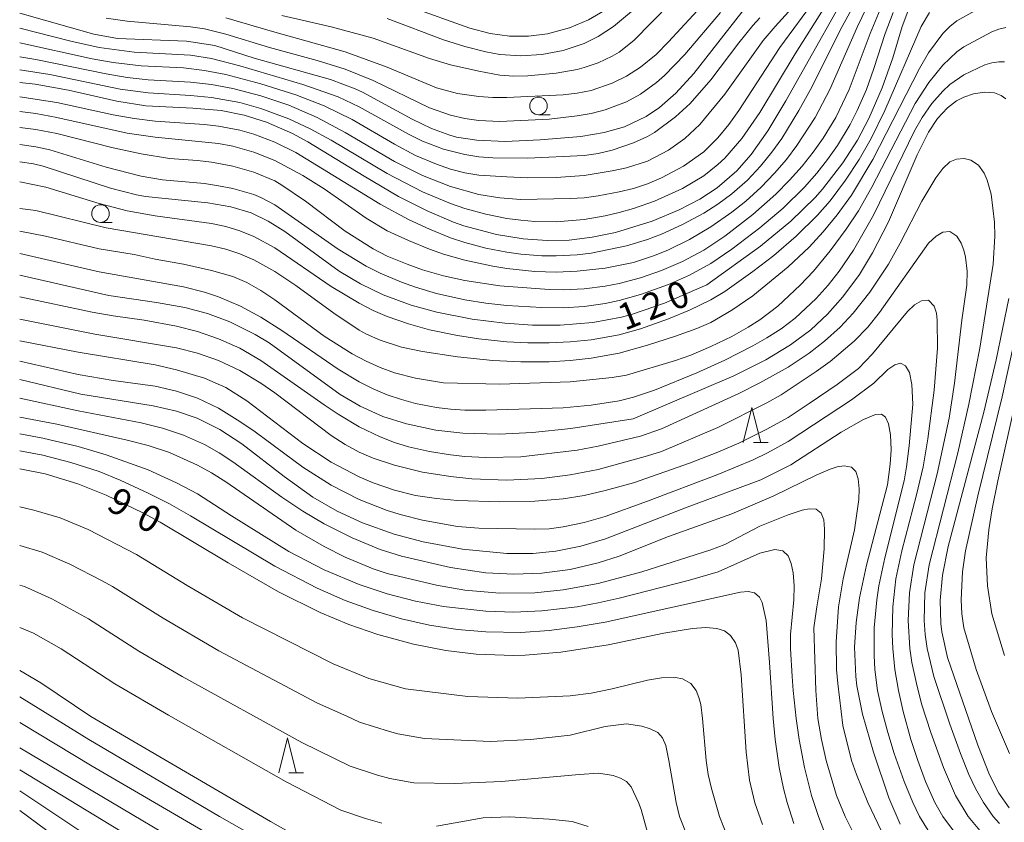
# Model space of a CAD drawing. Units: millimetres. Extents: x -68000 to -66000, y 28498 to 30000.
# Drawn here: x -68000 to -67860, y 28726 to 28840 of the extents above; entities that cross this region are included whole.
import ezdxf

# ---------------------------------------------------------------- set-up
doc = ezdxf.new("R2010")
doc.units = ezdxf.units.MM
for name, color, linetype, lineweight in [('633100_広葉樹林', 7, 'Continuous', 9), ('633200_針葉樹林', 7, 'Continuous', 9), ('710100_等高線（計曲線）', 7, 'Continuous', 20), ('710107_等高線（計曲線）（注記）', 7, 'Continuous', 20), ('710200_等高線（主曲線）', 7, 'Continuous', 9)]:
    doc.layers.add(name, color=color, linetype=linetype, lineweight=lineweight)
doc.styles.add('Style-WORKING', font='txt')

msp = doc.modelspace()

# ---------------------------------------------------------------- linework, layer by layer
at = {"layer": '633100_広葉樹林'}
for p, q in [((-67926.18, 28826.75), (-67924.513, 28826.75)), ((-67988.5, 28811.44), (-67986.833, 28811.44))]:
    msp.add_line(p, q, dxfattribs=at)
for centre in [(-67926.18, 28828), (-67988.5, 28812.69)]:
    msp.add_circle(centre, 1.25, dxfattribs=at)
at = {"layer": '633200_針葉樹林'}
for p, q in [((-67895.592, 28780.12), (-67893.508, 28780.12)), ((-67961.682, 28733.14), (-67959.598, 28733.14))]:
    msp.add_line(p, q, dxfattribs=at)
at = {"layer": '633200_針葉樹林', "flags": 128}
for points in [[(-67897.05, 28780.12), (-67895.8, 28785.12), (-67894.55, 28780.12)], [(-67963.14, 28733.14), (-67961.89, 28738.14), (-67960.64, 28733.14)]]:
    msp.add_lwpolyline(points, dxfattribs=at)
at = {"layer": '710100_等高線（計曲線）', "flags": 128}
for points in [[(-67880.01, 28848.2), (-67890.96, 28828.73), (-67893.53, 28824.45), (-67895.92, 28821.09), (-67897.95, 28818.79), (-67900.77, 28816.37), (-67903.22, 28814.75), (-67906.15, 28813.22), (-67910.01, 28811.62), (-67915.23, 28810.02), (-67918.52, 28809.33), (-67921.83, 28808.93), (-67924.96, 28808.86), (-67928.36, 28809.09), (-67932.16, 28809.71), (-67936.78, 28810.96), (-67938.29, 28811.49), (-67942.04, 28813.06), (-67946.09, 28815.11), (-67950.98, 28817.99), (-67958.98, 28822.91), (-67961.17, 28824.08), (-67964.86, 28825.68), (-67968.08, 28826.69), (-67971.35, 28827.34), (-67975.36, 28827.67), (-67982.07, 28828), (-67986.2, 28828.66), (-67993.05, 28830.23), (-67997.81, 28831.1), (-68000, 28831.34)], [(-67896.38, 28842.43), (-67904.07, 28832.62), (-67906.64, 28829.81), (-67908.97, 28827.77), (-67910.86, 28826.48), (-67913.96, 28825.03), (-67916.81, 28824.22), (-67920.16, 28823.65), (-67925.96, 28823.16), (-67930.91, 28822.95), (-67934.93, 28823.11), (-67937.83, 28823.58), (-67938.81, 28823.83), (-67941.4, 28824.77), (-67944.14, 28826.1), (-67951.23, 28829.95), (-67952.27, 28830.43), (-67955.78, 28831.74), (-67966.63, 28834.77), (-67972.23, 28836.57), (-67976.26, 28837.2), (-67986.06, 28837.61), (-67989.44, 28838.22), (-68000, 28841.21)], [(-67916.8, 28841.58), (-67919.08, 28840.23), (-67921.76, 28839.1), (-67924.91, 28838.26), (-67927.62, 28837.93), (-67930.32, 28837.94), (-67933.04, 28838.31), (-67935.94, 28839.04), (-67944.44, 28842.09)], [(-68000, 28820.04), (-67998.04, 28819.75), (-67996.65, 28819.42), (-67987.1, 28816.32), (-67983.36, 28815.36), (-67982.09, 28815.14), (-67973.24, 28814.21), (-67969.96, 28813.66), (-67967.07, 28812.8), (-67964.63, 28811.63), (-67962.27, 28810.15), (-67954.54, 28804.49), (-67951.51, 28802.68), (-67948.3, 28801.15), (-67944.31, 28799.67), (-67940.64, 28798.65), (-67935.63, 28797.67), (-67930.96, 28797.1), (-67927.05, 28796.84), (-67923.11, 28796.82), (-67918.44, 28797.19), (-67914.37, 28797.95), (-67912.82, 28798.37), (-67908.24, 28799.96), (-67902.22, 28802.54), (-67894.59, 28808.06), (-67890.29, 28811.6), (-67886.81, 28814.99), (-67885.75, 28816.16), (-67882.85, 28819.89), (-67880.79, 28823.12), (-67879.15, 28826.19), (-67877.26, 28830.55), (-67875.77, 28834.86), (-67874.44, 28839.3), (-67873.47, 28841.81)], [(-67859.69, 28829.01), (-67860.34, 28829.48), (-67861.31, 28829.85), (-67862.7, 28829.97), (-67864.28, 28829.74), (-67865.65, 28829.26), (-67866.68, 28828.7), (-67867.96, 28827.74), (-67869.4, 28826.21), (-67870.7, 28824.28), (-67872.3, 28821.05), (-67876.39, 28811.5), (-67878.64, 28807.13), (-67880.52, 28804.04), (-67882.86, 28800.83), (-67885.03, 28798.38), (-67887.44, 28796.15), (-67890.32, 28794.02), (-67893.82, 28791.91), (-67898.4, 28789.61), (-67912.71, 28783.49), (-67921.59, 28782.12), (-67927.01, 28781.55), (-67931.76, 28781.33), (-67936.94, 28781.48), (-67940.78, 28781.9), (-67944.98, 28782.77), (-67948.34, 28783.84), (-67951.55, 28785.28), (-67954.42, 28786.98), (-67964.52, 28794.29), (-67966.5, 28795.51), (-67970.1, 28797.29), (-67973.27, 28798.46), (-67976.5, 28799.33), (-67980.54, 28800.05), (-67987.32, 28801.05), (-68000, 28803.93)], [(-67859.22, 28728.18), (-67860.67, 28730.29), (-67861.99, 28732.87), (-67863.64, 28737.08), (-67867.97, 28749.57), (-67868.79, 28753.2), (-67868.94, 28754.41), (-67869.03, 28757.68), (-67868.67, 28761.29), (-67867.87, 28765.34), (-67862.82, 28784.44), (-67861.07, 28791.87), (-67859.26, 28800.63)], [(-68000, 28789.1), (-67991.32, 28787), (-67981.02, 28785.35), (-67977.68, 28784.6), (-67974.75, 28783.61), (-67971.5, 28781.97), (-67968.39, 28779.93), (-67962.39, 28775.32), (-67958.28, 28772.38), (-67954.84, 28770.38), (-67951.24, 28768.72), (-67946.72, 28767.1), (-67942.6, 28766), (-67936.99, 28764.95), (-67930.7, 28764.33), (-67926.97, 28764.34), (-67923.71, 28764.66), (-67920.14, 28765.39), (-67916.64, 28766.45), (-67905.03, 28770.95), (-67894.53, 28774.82), (-67890.25, 28776.96), (-67883.1, 28781.6), (-67879.91, 28783.41), (-67878.23, 28784.12), (-67877.38, 28784.17), (-67876.79, 28783.73), (-67876.38, 28782.81), (-67876.1, 28781.25), (-67875.98, 28779.11), (-67876.15, 28777.07), (-67876.52, 28774.13), (-67879.52, 28762.67), (-67880.5, 28758.04), (-67880.99, 28754.53), (-67881.21, 28751.02), (-67881.04, 28746.88), (-67880.87, 28745.54), (-67880.05, 28741.49), (-67878.52, 28736.09), (-67876.33, 28729.61), (-67874.7, 28725.88)], [(-68000, 28776.4), (-67996.36, 28775.68), (-67991.72, 28774.28), (-67987.69, 28772.67), (-67982.48, 28770.14), (-67980, 28768.79), (-67970.35, 28763.04), (-67963.18, 28758.91), (-67957.23, 28755.95), (-67953.18, 28754.27), (-67949.03, 28752.83), (-67943.95, 28751.45), (-67939.35, 28750.57), (-67935.06, 28750.05), (-67929.75, 28749.86), (-67928.06, 28749.9), (-67922.98, 28750.3), (-67916.27, 28751.34), (-67908.36, 28753.02), (-67904.28, 28753.69), (-67902.37, 28753.81), (-67900.82, 28753.67), (-67899.72, 28753.34), (-67898.87, 28752.68), (-67898.15, 28751.63), (-67897.77, 28750.59), (-67897.35, 28747.1), (-67896.62, 28736.12), (-67896.15, 28732.13), (-67895.39, 28728.89), (-67894.31, 28725.79)], [(-68000, 28747.7), (-67996.99, 28745.94), (-67989.9, 28741.16), (-67964.33, 28726.26), (-67960.03, 28723.82)], [(-67990.03, 28723.97), (-68000, 28730.59)]]:
    msp.add_lwpolyline(points, dxfattribs=at)
at = {"layer": '710200_等高線（主曲線）', "flags": 128}
for points in [[(-67879.19, 28846.25), (-67882.97, 28839.29), (-67887.46, 28830.34), (-67889.11, 28827.36), (-67891.57, 28823.39), (-67892.99, 28821.4), (-67894.59, 28819.41), (-67896.46, 28817.42), (-67898.67, 28815.48), (-67900.67, 28814.02), (-67902.67, 28812.75), (-67905.67, 28811.12), (-67908.67, 28809.74), (-67910.67, 28808.99), (-67913.67, 28808.08), (-67918.68, 28807.08), (-67920.68, 28806.84), (-67923.68, 28806.67), (-67925.68, 28806.69), (-67928.68, 28806.92), (-67930.68, 28807.19), (-67933.68, 28807.79), (-67936.68, 28808.6), (-67938.68, 28809.26), (-67941.68, 28810.47), (-67944.69, 28811.87), (-67948.69, 28814.03), (-67960.69, 28821.37), (-67963.69, 28822.84), (-67966.69, 28823.98), (-67968.69, 28824.55), (-67971.69, 28825.12), (-67973.69, 28825.35), (-67980.7, 28825.84), (-67983.7, 28826.2), (-67986.7, 28826.75), (-67994.7, 28828.51), (-68000, 28829.31)], [(-67904.84, 28845.25), (-67912.63, 28837.3), (-67914.68, 28835.66), (-67915.68, 28835.08), (-67917.68, 28834.13), (-67919.68, 28833.45), (-67920.68, 28833.18), (-67923.68, 28832.65), (-67927.68, 28832.26), (-67929.68, 28832.24), (-67931.68, 28832.39), (-67934.68, 28832.92), (-67938.68, 28833.85), (-67941.68, 28834.74), (-67949.69, 28837.62), (-67955.69, 28839.24), (-67962.69, 28840.87)], [(-67860.66, 28843.47), (-67866.66, 28840.1), (-67867.66, 28839.3), (-67868.65, 28838.3), (-67870.66, 28835.56), (-67871.96, 28833.33), (-67878.58, 28820.4), (-67881.66, 28815.3), (-67883.67, 28812.5), (-67885.67, 28810.08), (-67887.67, 28807.93), (-67890.67, 28805.1), (-67895.67, 28801), (-67898.67, 28798.94), (-67901.67, 28797.22), (-67903.67, 28796.36), (-67906.67, 28795.25), (-67910.67, 28793.96), (-67914.68, 28792.86), (-67918.68, 28792.14), (-67921.68, 28791.8), (-67924.68, 28791.61), (-67928.68, 28791.59), (-67932.68, 28791.79), (-67937.68, 28792.3), (-67942.68, 28793.07), (-67945.69, 28793.7), (-67948.69, 28794.67), (-67950.67, 28795.55), (-67951.69, 28796.13), (-67955.31, 28798.53), (-67960.69, 28802.48), (-67963.69, 28804.44), (-67966.69, 28806.1), (-67968.69, 28806.98), (-67970.69, 28807.64), (-67972.69, 28808.11), (-67987.7, 28810.64), (-67997.7, 28813.14), (-68000, 28813.43)], [(-67900.67, 28844.74), (-67907.67, 28837.09), (-67909.43, 28835.31), (-67911.67, 28833.53), (-67913.67, 28832.25), (-67915.68, 28831.24), (-67918.68, 28830.19), (-67920.68, 28829.79), (-67922.68, 28829.57), (-67930.68, 28829.22), (-67932.68, 28829.21), (-67934.68, 28829.35), (-67937.68, 28829.76), (-67940.68, 28830.59), (-67947.69, 28833.49), (-67953.69, 28835.69), (-67963.69, 28838.47), (-67970.69, 28840.55)], [(-68000, 28834.96), (-67997.7, 28834.59), (-67987.7, 28832.54), (-67984.7, 28832.06), (-67981.7, 28831.73), (-67975.7, 28831.39), (-67972.69, 28831.04), (-67969.69, 28830.47), (-67965.69, 28829.42), (-67961.69, 28828.09), (-67957.66, 28826.37), (-67953.69, 28824.24), (-67946.69, 28820.11), (-67942.68, 28818.11), (-67938.68, 28816.53), (-67934.68, 28815.42), (-67931.68, 28814.93), (-67928.68, 28814.7), (-67921.68, 28814.82), (-67919.68, 28814.94), (-67917.68, 28815.2), (-67914.68, 28815.76), (-67912.67, 28816.26), (-67910.67, 28816.94), (-67908.67, 28817.76), (-67905.53, 28819.41), (-67902.67, 28821.48), (-67900.67, 28823.47), (-67899.11, 28825.37), (-67897.65, 28827.36), (-67891.82, 28836.31), (-67886.67, 28843.39)], [(-68000, 28827.19), (-67997.7, 28826.9), (-67994.7, 28826.37), (-67984.7, 28824.14), (-67980.7, 28823.55), (-67971.69, 28822.65), (-67969.69, 28822.28), (-67966.69, 28821.44), (-67963.69, 28820.25), (-67959.69, 28818.12), (-67956.69, 28816.23), (-67950.69, 28812.04), (-67947.69, 28810.24), (-67944.69, 28808.85), (-67941.68, 28807.62), (-67939.68, 28806.91), (-67936.68, 28806.08), (-67932.68, 28805.21), (-67930.68, 28804.88), (-67926.68, 28804.47), (-67923.68, 28804.35), (-67920.68, 28804.5), (-67916.68, 28804.94), (-67912.67, 28805.75), (-67909.67, 28806.71), (-67907.67, 28807.53), (-67904.67, 28809.01), (-67901.67, 28810.79), (-67898.67, 28812.88), (-67896.67, 28814.46), (-67894.48, 28816.43), (-67892.58, 28818.42), (-67890.9, 28820.4), (-67889.4, 28822.39), (-67886.81, 28826.37), (-67884.71, 28830.34), (-67880.8, 28839.29), (-67878.87, 28843.27)], [(-67889.67, 28842.4), (-67892.52, 28839.29), (-67894.19, 28837.3), (-67899.67, 28829.66), (-67903.24, 28825.37), (-67905.34, 28823.39), (-67907.67, 28821.69), (-67910.67, 28820.16), (-67913.67, 28819.21), (-67915.68, 28818.76), (-67919.68, 28818.09), (-67923.68, 28817.84), (-67927.68, 28817.79), (-67930.68, 28817.9), (-67934.68, 28818.15), (-67936.68, 28818.49), (-67938.68, 28819.02), (-67940.68, 28819.7), (-67943.68, 28820.96), (-67946.69, 28822.57), (-67952.69, 28826.08), (-67956.69, 28828.03), (-67960.69, 28829.58), (-67965.69, 28831.15), (-67970.69, 28832.47), (-67973.69, 28833.06), (-67976.7, 28833.4), (-67982.7, 28833.7), (-67986.7, 28834.17), (-67989.7, 28834.69), (-68000, 28836.95)], [(-67877.32, 28842.27), (-67879, 28838.3), (-67881.95, 28830.34), (-67883.87, 28826.37), (-67885.67, 28823.42), (-67887.1, 28821.4), (-67888.67, 28819.42), (-67890.44, 28817.42), (-67892.41, 28815.43), (-67895.67, 28812.54), (-67899.67, 28809.5), (-67902.67, 28807.51), (-67905.67, 28805.87), (-67908.67, 28804.6), (-67911.67, 28803.54), (-67914.68, 28802.74), (-67916.68, 28802.36), (-67919.68, 28802.01), (-67922.68, 28801.85), (-67924.68, 28801.9), (-67931.68, 28802.43), (-67936.68, 28803.19), (-67939.68, 28803.82), (-67942.68, 28804.69), (-67944.87, 28805.49), (-67947.69, 28806.65), (-67949.69, 28807.67), (-67953.69, 28810.17), (-67959.32, 28814.44), (-67962.69, 28816.75), (-67963.69, 28817.36), (-67966.69, 28818.59), (-67969.69, 28819.43), (-67972.69, 28819.99), (-67974.7, 28820.25), (-67978.7, 28820.54), (-67982.7, 28821.17), (-67986.7, 28822.03), (-67994.7, 28824.07), (-67997.7, 28824.63), (-68000, 28824.92)], [(-68000, 28833.14), (-67995.7, 28832.45), (-67985.7, 28830.4), (-67981.7, 28829.87), (-67975.7, 28829.49), (-67972.69, 28829.2), (-67968.69, 28828.48), (-67965.69, 28827.65), (-67961.69, 28826.18), (-67958.69, 28824.76), (-67955.69, 28823.11), (-67947.69, 28818.37), (-67942.68, 28815.78), (-67938.68, 28814.11), (-67936.68, 28813.43), (-67933.68, 28812.61), (-67930.68, 28812.01), (-67928.68, 28811.75), (-67926.68, 28811.58), (-67923.68, 28811.53), (-67919.68, 28811.84), (-67916.68, 28812.35), (-67914.68, 28812.83), (-67912.67, 28813.39), (-67909.66, 28814.44), (-67905.67, 28816.24), (-67902.67, 28818.08), (-67900.67, 28819.65), (-67899.67, 28820.58), (-67897.22, 28823.39), (-67894.67, 28827.06), (-67889.67, 28835.39), (-67885.67, 28841.72)], [(-68000, 28817.22), (-67996.27, 28816.43), (-67988.7, 28814.13), (-67984.7, 28813.07), (-67980.7, 28812.38), (-67972.69, 28811.27), (-67970.69, 28810.85), (-67968.69, 28810.26), (-67966.69, 28809.45), (-67963.69, 28807.8), (-67955.69, 28802.34), (-67951.69, 28799.93), (-67949.69, 28798.91), (-67947.69, 28798.04), (-67944.69, 28796.99), (-67941.68, 28796.17), (-67937.68, 28795.33), (-67934.68, 28794.87), (-67930.68, 28794.47), (-67927.68, 28794.32), (-67924.68, 28794.3), (-67921.68, 28794.44), (-67918.68, 28794.75), (-67914.68, 28795.47), (-67911.67, 28796.29), (-67907.67, 28797.72), (-67904.67, 28798.97), (-67901.67, 28800.42), (-67899.67, 28801.62), (-67895.67, 28804.43), (-67892.67, 28806.75), (-67889.51, 28809.47), (-67886.49, 28812.45), (-67884.67, 28814.52), (-67882.48, 28817.42), (-67880.54, 28820.4), (-67878.85, 28823.39), (-67876.88, 28827.36), (-67871.72, 28839.29), (-67870.56, 28841.28)], [(-67875.71, 28841.28), (-67876.85, 28838.3), (-67878.44, 28833.33), (-67879.52, 28830.34), (-67880.84, 28827.36), (-67881.85, 28825.37), (-67883.64, 28822.39), (-67885.04, 28820.4), (-67886.59, 28818.42), (-67888.34, 28816.43), (-67891.38, 28813.45), (-67894.67, 28810.64), (-67898.67, 28807.61), (-67901.67, 28805.57), (-67904.67, 28803.91), (-67907.67, 28802.6), (-67911.67, 28801.16), (-67914.68, 28800.32), (-67916.68, 28799.9), (-67919.68, 28799.48), (-67922.68, 28799.31), (-67925.68, 28799.35), (-67930.68, 28799.62), (-67933.68, 28799.94), (-67936.68, 28800.42), (-67940.68, 28801.33), (-67943.68, 28802.22), (-67945.69, 28802.94), (-67948.69, 28804.2), (-67950.69, 28805.21), (-67954.69, 28807.65), (-67963.69, 28813.92), (-67965.69, 28814.99), (-67966.69, 28815.4), (-67969.69, 28816.27), (-67971.69, 28816.64), (-67973.69, 28816.96), (-67979.7, 28817.48), (-67982.7, 28817.99), (-67987.7, 28819.27), (-67995.7, 28821.74), (-67997.7, 28822.17), (-68000, 28822.5)], [(-67900.27, 28841.28), (-67905.34, 28835.31), (-67908.25, 28832.33), (-67909.37, 28831.34), (-67911.67, 28829.65), (-67913.67, 28828.57), (-67916.68, 28827.44), (-67918.68, 28826.93), (-67920.68, 28826.57), (-67924.68, 28826.12), (-67931.68, 28825.78), (-67934.68, 28825.92), (-67936.68, 28826.2), (-67938.68, 28826.67), (-67941.68, 28827.75), (-67949.69, 28831.61), (-67953.69, 28833.23), (-67957.69, 28834.46), (-67964.45, 28836.31), (-67970.69, 28838.22), (-67973.69, 28838.94), (-67975.7, 28839.26), (-67984.7, 28840.04), (-67987.7, 28840.47)], [(-67912.67, 28841.65), (-67915.52, 28839.29), (-67917.68, 28837.89), (-67919.68, 28836.9), (-67922.68, 28835.86), (-67925.68, 28835.29), (-67928.68, 28835.12), (-67931.68, 28835.32), (-67933.68, 28835.7), (-67936.68, 28836.47), (-67939.68, 28837.39), (-67947.69, 28840.41)], [(-68000, 28839.06), (-67992.7, 28837.21), (-67988.7, 28836.31), (-67983.7, 28835.66), (-67975.7, 28835.22), (-67972.69, 28834.75), (-67968.69, 28833.71), (-67959.69, 28831.06), (-67954.69, 28829.29), (-67951.69, 28827.88), (-67944.69, 28823.99), (-67942.68, 28823), (-67939.68, 28821.85), (-67936.68, 28821.07), (-67934.68, 28820.77), (-67932.68, 28820.63), (-67927.68, 28820.55), (-67919.68, 28820.95), (-67917.68, 28821.23), (-67915.68, 28821.7), (-67912.67, 28822.73), (-67910.67, 28823.66), (-67909.67, 28824.24), (-67906.67, 28826.43), (-67904.58, 28828.36), (-67901.67, 28831.7), (-67897.67, 28836.97), (-67895.67, 28839.44), (-67894.67, 28840.51)], [(-68000, 28810.18), (-67996.35, 28809.47), (-67988.7, 28807.7), (-67983.7, 28806.85), (-67980.7, 28806.19), (-67976.7, 28805.5), (-67972.69, 28804.61), (-67969.69, 28803.76), (-67967.69, 28802.88), (-67965.69, 28801.76), (-67963.69, 28800.42), (-67956.69, 28795.25), (-67952.69, 28792.76), (-67950.69, 28791.69), (-67948.69, 28790.8), (-67946.69, 28790.06), (-67943.68, 28789.27), (-67939.68, 28788.62), (-67931.68, 28788.43), (-67921.68, 28788.77), (-67915.68, 28789.39), (-67913.67, 28789.7), (-67906.67, 28791.79), (-67904.51, 28792.57), (-67901.67, 28793.77), (-67898.67, 28795.23), (-67896.36, 28796.55), (-67894.67, 28797.58), (-67892.11, 28799.53), (-67888.96, 28802.51), (-67887.06, 28804.5), (-67884.67, 28807.38), (-67882.39, 28810.46), (-67880.66, 28813.1), (-67878.73, 28816.43), (-67872.57, 28828.36), (-67870.65, 28831.34), (-67868.66, 28833.8), (-67866.66, 28835.68), (-67865.66, 28836.38), (-67861.66, 28838.52), (-67860.66, 28838.92), (-67859.66, 28839.17)], [(-67859.89, 28834.26), (-67860.66, 28834.27), (-67861.66, 28834.12), (-67862.66, 28833.83), (-67865.66, 28832.42), (-67867.66, 28831.03), (-67868.66, 28830.12), (-67870.19, 28828.36), (-67871.57, 28826.37), (-67872.66, 28824.45), (-67878.49, 28812.45), (-67881.36, 28807.48), (-67883.38, 28804.5), (-67884.95, 28802.51), (-67886.67, 28800.62), (-67889.67, 28797.84), (-67891.67, 28796.31), (-67893.67, 28795.03), (-67895.67, 28793.87), (-67899.67, 28791.83), (-67903.67, 28790.04), (-67909.67, 28787.6), (-67912.67, 28786.56), (-67914.68, 28786.07), (-67918.68, 28785.45), (-67922.68, 28785.06), (-67933.68, 28784.73), (-67936.68, 28784.74), (-67938.68, 28784.86), (-67940.68, 28785.1), (-67943.68, 28785.7), (-67945.69, 28786.24), (-67947.69, 28786.92), (-67949.69, 28787.76), (-67951.69, 28788.76), (-67954.69, 28790.57), (-67962.69, 28796.06), (-67965.69, 28797.95), (-67968.59, 28799.53), (-67971.69, 28800.86), (-67973.69, 28801.53), (-67976.7, 28802.28), (-67988.7, 28804.42), (-68000, 28807.01)], [(-67860.58, 28725.97), (-67861.46, 28726.96), (-67862.87, 28728.95), (-67863.99, 28730.94), (-67864.93, 28732.93), (-67866.14, 28735.91), (-67867.66, 28740.07), (-67869.94, 28746.84), (-67870.89, 28750.82), (-67871.18, 28752.81), (-67871.32, 28754.8), (-67871.19, 28758.77), (-67870.59, 28762.75), (-67866.53, 28778.65), (-67864.92, 28785.61), (-67863.38, 28793.56), (-67861.5, 28805.49), (-67861.23, 28809.47), (-67861.27, 28811.46), (-67861.75, 28815.43), (-67862.34, 28817.42), (-67862.77, 28818.42), (-67863.59, 28819.58), (-67864.66, 28820.3), (-67865.6, 28820.51), (-67866.68, 28820.41), (-67867.66, 28820.03), (-67868.66, 28819.08), (-67869.66, 28817.78), (-67871.65, 28814.44), (-67874.72, 28808.48), (-67876.38, 28805.49), (-67879.02, 28801.52), (-67881.39, 28798.53), (-67883.27, 28796.55), (-67885.46, 28794.56), (-67887.67, 28792.86), (-67890.67, 28790.87), (-67894.67, 28788.61), (-67897.67, 28787.12), (-67908.67, 28782.09), (-67911.67, 28781.05), (-67917.68, 28779.62), (-67920.68, 28779.06), (-67928.68, 28778.11), (-67933.68, 28778.02), (-67936.68, 28778.15), (-67938.68, 28778.36), (-67941.68, 28778.84), (-67944.69, 28779.53), (-67946.69, 28780.15), (-67948.69, 28780.92), (-67951.69, 28782.37), (-67954.69, 28784.17), (-67956.69, 28785.5), (-67965.69, 28791.82), (-67968.69, 28793.53), (-67971.69, 28794.88), (-67974.7, 28795.91), (-67977.7, 28796.7), (-67982.27, 28797.54), (-67986.7, 28798.14), (-67989.7, 28798.66), (-68000, 28800.83)], [(-67863.38, 28724.97), (-67865.02, 28726.96), (-67866.84, 28729.94), (-67868.55, 28733.92), (-67870.33, 28738.89), (-67871.66, 28742.99), (-67872.41, 28745.85), (-67873.03, 28748.83), (-67873.33, 28750.82), (-67873.57, 28754.8), (-67873.39, 28758.77), (-67872.78, 28762.75), (-67869.43, 28775.67), (-67867.75, 28783.62), (-67866.98, 28788.59), (-67865.95, 28797.54), (-67865.25, 28802.51), (-67865.2, 28804.5), (-67865.4, 28806.49), (-67865.64, 28807.48), (-67866.02, 28808.48), (-67866.66, 28809.47), (-67867.66, 28810.13), (-67868.66, 28810.04), (-67869.58, 28809.47), (-67870.66, 28808.5), (-67877.66, 28798.62), (-67879.32, 28796.55), (-67881.27, 28794.56), (-67884.67, 28791.66), (-67886.67, 28790.21), (-67891.67, 28786.93), (-67893.67, 28785.77), (-67900.67, 28782.28), (-67908.67, 28778.86), (-67910.67, 28778.22), (-67917.68, 28776.31), (-67921.68, 28775.55), (-67925.68, 28775.04), (-67930.68, 28774.78), (-67935.68, 28774.96), (-67938.68, 28775.29), (-67942.68, 28775.93), (-67946.69, 28776.91), (-67949.69, 28777.92), (-67951.69, 28778.74), (-67953.69, 28779.87), (-67955.69, 28781.13), (-67963.69, 28787.21), (-67965.68, 28788.59), (-67968.69, 28790.38), (-67971.69, 28791.8), (-67974.7, 28792.86), (-67977.7, 28793.6), (-67989.32, 28795.55), (-68000, 28797.69)], [(-67866.42, 28723.98), (-67868.65, 28726.96), (-67869.77, 28728.95), (-67871.11, 28731.93), (-67872.21, 28734.92), (-67873.18, 28737.9), (-67874.27, 28741.87), (-67874.96, 28744.86), (-67875.47, 28747.84), (-67875.77, 28750.82), (-67875.86, 28752.81), (-67875.78, 28756.78), (-67875.31, 28760.76), (-67874.49, 28764.74), (-67872.37, 28772.69), (-67871.46, 28776.67), (-67870.77, 28780.64), (-67869.86, 28787.6), (-67869.41, 28793.56), (-67869.43, 28797.54), (-67869.55, 28798.53), (-67869.88, 28799.53), (-67870.66, 28800.39), (-67871.66, 28800.27), (-67872.66, 28799.69), (-67873.66, 28798.78), (-67878.66, 28792.76), (-67880.66, 28790.68), (-67883.67, 28788.4), (-67887.67, 28785.66), (-67890.67, 28783.69), (-67893.67, 28782.01), (-67897.67, 28780.05), (-67900.67, 28778.74), (-67904.67, 28777.21), (-67912.67, 28774.41), (-67916.68, 28773.29), (-67919.68, 28772.61), (-67922.68, 28772.13), (-67926.68, 28771.77), (-67931.68, 28771.68), (-67937.68, 28771.9), (-67940.68, 28772.16), (-67943.68, 28772.6), (-67946.69, 28773.36), (-67949.69, 28774.41), (-67951.69, 28775.24), (-67955.69, 28777.34), (-67959.69, 28779.99), (-67967.69, 28786.08), (-67970.69, 28787.95), (-67973.69, 28789.29), (-67977.7, 28790.49), (-67980.7, 28791.16), (-67991.7, 28792.98), (-68000, 28794.6)], [(-67859.15, 28735.91), (-67861.72, 28741.87), (-67863.91, 28747.84), (-67865.66, 28753.8), (-67865.94, 28755.79), (-67866.05, 28757.78), (-67865.85, 28761.75), (-67865.4, 28764.74), (-67863.66, 28772.56), (-67860.22, 28786.61), (-67857.59, 28798.53)], [(-67855.51, 28798.53), (-67860.8, 28774.68), (-67861.6, 28770.7), (-67862.12, 28767.72), (-67862.47, 28763.74), (-67862.27, 28759.77), (-67861.65, 28755.79), (-67859.89, 28749.83)], [(-68000, 28791.72), (-67991.7, 28789.81), (-67986.7, 28788.96), (-67980.7, 28788.14), (-67977.7, 28787.42), (-67974.7, 28786.42), (-67971.69, 28785), (-67968.69, 28783.13), (-67966.5, 28781.64), (-67959.69, 28776.64), (-67955.69, 28774.05), (-67951.69, 28772.01), (-67947.69, 28770.46), (-67945.69, 28769.83), (-67942.68, 28769.07), (-67937.68, 28768.2), (-67934.68, 28767.94), (-67926.68, 28767.8), (-67924.68, 28767.86), (-67922.68, 28768.13), (-67919.68, 28768.77), (-67916.68, 28769.62), (-67910.67, 28771.78), (-67900.67, 28775.6), (-67895.65, 28777.66), (-67893.57, 28778.65), (-67890.67, 28780.26), (-67881.66, 28786.18), (-67878.45, 28788.59), (-67876.45, 28790.54), (-67875.49, 28791.2), (-67874.66, 28791.4), (-67873.97, 28791.06), (-67873.4, 28790.08), (-67873.04, 28788.38), (-67872.91, 28785.61), (-67873.41, 28779.65), (-67873.79, 28776.67), (-67874.16, 28774.68), (-67876.91, 28763.74), (-67877.73, 28759.77), (-67878.04, 28757.78), (-67878.42, 28753.8), (-67878.43, 28749.83), (-67878.33, 28747.84), (-67877.93, 28744.86), (-67877.28, 28741.87), (-67876.48, 28738.89), (-67875.56, 28735.91), (-67874.16, 28731.93), (-67872.92, 28728.95), (-67871.95, 28726.96), (-67870.13, 28723.98)], [(-68000, 28786.44), (-67991.7, 28784.64), (-67982.7, 28782.91), (-67979.7, 28782.17), (-67976.7, 28781.19), (-67973.69, 28779.85), (-67971.61, 28778.65), (-67969.69, 28777.41), (-67962.69, 28772.37), (-67959.69, 28770.35), (-67956.69, 28768.58), (-67952.69, 28766.57), (-67948.69, 28764.91), (-67945.69, 28763.97), (-67938.68, 28762.36), (-67933.68, 28761.62), (-67929.68, 28761.42), (-67925.68, 28761.54), (-67921.68, 28762.09), (-67917.68, 28763.01), (-67914.68, 28763.97), (-67907.67, 28766.76), (-67898.67, 28769.98), (-67892.67, 28772.57), (-67886.67, 28775.5), (-67884.67, 28776.36), (-67883.67, 28776.67), (-67882.66, 28776.8), (-67881.66, 28776.64), (-67881, 28776), (-67880.68, 28774.98), (-67880.54, 28773.57), (-67880.59, 28772.03), (-67881.2, 28767.72), (-67882.81, 28760.76), (-67883.5, 28756.78), (-67883.83, 28751.81), (-67883.75, 28747.84), (-67883.58, 28745.85), (-67882.86, 28739.89), (-67881.62, 28734.92), (-67880.95, 28732.93), (-67879.31, 28728.95), (-67877.43, 28724.97)], [(-68000, 28783.76), (-67994.7, 28782.74), (-67984.7, 28780.46), (-67981.7, 28779.7), (-67978.7, 28778.73), (-67974.7, 28776.93), (-67972.69, 28775.81), (-67970.69, 28774.54), (-67960.69, 28767.69), (-67956.69, 28765.34), (-67953.69, 28763.85), (-67949.69, 28762.19), (-67947.69, 28761.51), (-67940.68, 28759.84), (-67936.68, 28759.15), (-67931.68, 28758.73), (-67926.68, 28758.77), (-67922.68, 28759.17), (-67917.68, 28760.09), (-67911.47, 28761.75), (-67901.67, 28764.88), (-67899.67, 28765.64), (-67894.67, 28768.24), (-67890.67, 28769.87), (-67888.67, 28770.51), (-67887.67, 28770.7), (-67886.67, 28770.67), (-67885.95, 28770.09), (-67885.58, 28769.14), (-67885.46, 28767.8), (-67885.53, 28765.02), (-67885.9, 28760.76), (-67886.59, 28756.78), (-67886.98, 28753.8), (-67886.71, 28744.86), (-67886.42, 28740.88), (-67885.92, 28737.9), (-67885.25, 28734.92), (-67883.76, 28729.94), (-67882.53, 28726.96), (-67881.56, 28724.97)], [(-68000, 28781.35), (-67996.7, 28780.75), (-67991.7, 28779.55), (-67987.7, 28778.4), (-67981.7, 28776.25), (-67977.7, 28774.42), (-67974.7, 28772.82), (-67969.87, 28769.71), (-67961.69, 28764.65), (-67956.69, 28762.02), (-67951.69, 28759.92), (-67947.69, 28758.6), (-67943.68, 28757.57), (-67939.68, 28756.81), (-67933.68, 28756.14), (-67929.68, 28756.02), (-67925.68, 28756.18), (-67920.68, 28756.78), (-67917.68, 28757.32), (-67914.68, 28758), (-67904.67, 28760.56), (-67900.61, 28761.75), (-67894.67, 28764.39), (-67892.56, 28764.9), (-67891.39, 28764.74), (-67890.65, 28764.02), (-67890.22, 28762.93), (-67889.95, 28761.61), (-67889.79, 28759.77), (-67889.85, 28757.78), (-67890.31, 28752.81), (-67890.3, 28750.82), (-67890.08, 28746.84), (-67889.96, 28744.86), (-67889.52, 28740.88), (-67889.09, 28737.9), (-67888.35, 28733.92), (-67887.33, 28729.94), (-67886.35, 28726.96), (-67885.56, 28724.97)], [(-67889.84, 28725.97), (-67890.81, 28728.95), (-67891.33, 28730.94), (-67891.94, 28733.92), (-67892.49, 28737.9), (-67892.79, 28740.88), (-67893.29, 28748.83), (-67893.79, 28754.81), (-67894.33, 28757.36), (-67894.75, 28758.14), (-67895.43, 28758.77), (-67896.35, 28758.93), (-67897.42, 28758.86), (-67916.68, 28754.6), (-67920.68, 28753.9), (-67924.68, 28753.39), (-67928.68, 28753.14), (-67933.68, 28753.19), (-67937.68, 28753.53), (-67941.68, 28754.15), (-67945.69, 28755.06), (-67949.69, 28756.23), (-67953.69, 28757.69), (-67957.69, 28759.44), (-67963.69, 28762.56), (-67975.68, 28769.71), (-67978.7, 28771.41), (-67981.7, 28772.94), (-67985.7, 28774.79), (-67988.7, 28775.99), (-67992.7, 28777.31), (-67996.7, 28778.34), (-68000, 28778.96)], [(-68000, 28771), (-67997.97, 28770.53), (-67994.26, 28769.41), (-67990.28, 28767.75), (-67983.4, 28764.22), (-67976.16, 28759.81), (-67968.3, 28755.22), (-67955.41, 28748.67), (-67950.34, 28746.59), (-67945.08, 28745.09), (-67936.249, 28744.029), (-67929.114, 28743.783), (-67921.68, 28744.1), (-67918.68, 28744.49), (-67915.68, 28745.11), (-67910.67, 28746.34), (-67908.67, 28746.66), (-67906.67, 28746.71), (-67905.67, 28746.52), (-67904.49, 28745.85), (-67903.73, 28744.86), (-67903.34, 28743.86), (-67903.09, 28742.87), (-67902.82, 28740.88), (-67902.32, 28734.92), (-67902.03, 28732.93), (-67901.58, 28730.94), (-67900.41, 28726.96), (-67898.87, 28722.99)], [(-68000, 28765.49), (-67996.79, 28764.54), (-67992.87, 28762.83), (-67988.28, 28760.46), (-67986.8, 28759.65), (-67979.59, 28755.15), (-67971.64, 28750.5), (-67957.64, 28743.07), (-67953.43, 28741.23), (-67951.66, 28740.35), (-67947.38, 28739.05), (-67946.21, 28738.73), (-67942.39, 28738.03), (-67932.989, 28737.631), (-67927.268, 28737.877), (-67921.68, 28738.51), (-67916.68, 28739.74), (-67913.67, 28740.13), (-67911.48, 28739.8), (-67910.28, 28739.42), (-67909.19, 28738.89), (-67908.55, 28738.12), (-67908.07, 28737.05), (-67907.62, 28734.92), (-67906.61, 28728.95), (-67906.11, 28726.96), (-67904.94, 28723.98)], [(-68000, 28759.87), (-67999.33, 28759.66), (-67995.45, 28757.92), (-67990.19, 28755.08), (-67983.03, 28750.48), (-67976.87, 28746.88), (-67959.87, 28737.46), (-67952.97, 28734.11), (-67949.09, 28732.85), (-67947.34, 28732.36), (-67943.92, 28731.76), (-67938.095, 28731.664), (-67931.451, 28731.91), (-67920.41, 28732.94), (-67917.61, 28733.1), (-67915.54, 28732.79), (-67914.49, 28732.41), (-67913.67, 28731.93), (-67912.99, 28731.18), (-67911.94, 28728.95), (-67911.56, 28727.96), (-67910.21, 28722.99)], [(-67948.47, 28726), (-67950.81, 28726.65), (-67954.29, 28727.87), (-67962.1, 28731.86), (-67978.83, 28741.37), (-67986.46, 28745.82), (-67994.09, 28750.78), (-67998.04, 28753), (-68000, 28753.85)], [(-68000, 28743.98), (-67990.15, 28737.9), (-67971.59, 28726.96), (-67961.69, 28721.35)], [(-67969.69, 28722.46), (-67989.7, 28734.12), (-68000, 28740.32)], [(-67979.7, 28724.67), (-68000, 28736.72)], [(-67977.6, 28720), (-68000, 28733.57)], [(-67994.87, 28722.87), (-67995.04, 28724.17), (-68000, 28727.82)], [(-67919.11, 28725.54), (-67921.38, 28726.25), (-67924.68, 28726.57), (-67930.31, 28726.88), (-67934.05, 28726.74), (-67940.69, 28725.58)]]:
    msp.add_lwpolyline(points, dxfattribs=at)

# ---------------------------------------------------------------- texts
at = {"layer": '710107_等高線（計曲線）（注記）', "style": 'Style-WORKING'}
for s, rotation, p in [('0', 22, (-67906.956, 28798.8)), ('2', 22, (-67910.433, 28797.395)), ('1', 22, (-67913.91, 28795.99)), ('9', 331, (-67987.84, 28770.7)), ('0', 331, (-67983.686, 28768.397))]:
    msp.add_text(s, height=3.75, rotation=rotation, dxfattribs=at).set_placement(p)

doc.saveas('drawing.dxf')
